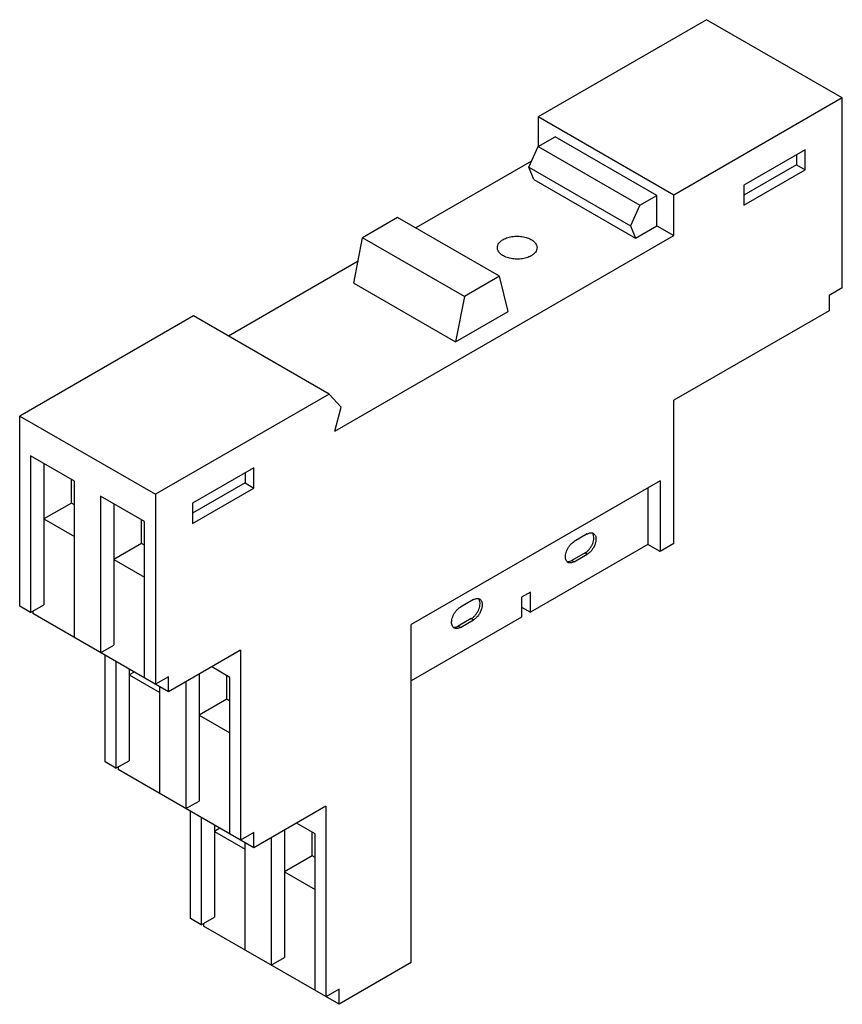
# Model space of a CAD drawing. Units: millimetres. Extents: x 9.8 to 76.3, y 20.3 to 99.9.
import ezdxf

# ---------------------------------------------------------------- set-up
doc = ezdxf.new("R2010")
doc.units = ezdxf.units.MM
doc.header["$LTSCALE"] = 7.820845
doc.layers.get('0').update_dxf_attribs({"linetype": 'CONTINUOUS'})

msp = doc.modelspace()

# ---------------------------------------------------------------- linework, layer by layer
at = {"color": 7, "linetype": 'CONTINUOUS'}
for p, q in [((65.349, 99.94), (51.738, 92.081)), ((76.31, 93.612), (65.349, 99.94)), ((76.31, 93.612), (62.698, 85.754)), ((76.31, 78.251), (76.31, 93.612)), ((51.738, 92.081), (51.738, 89.678)), ((62.698, 85.754), (51.738, 92.081)), ((51.729, 89.678), (53.108, 90.474)), ((61.328, 85.728), (53.108, 90.474)), ((50.986, 88.024), (51.729, 89.678)), ((51.729, 89.678), (59.949, 84.932)), ((73.304, 89.428), (68.355, 86.57)), ((73.304, 87.795), (73.304, 89.428)), ((51.203, 88.507), (41.838, 83.1)), ((72.597, 89.02), (72.597, 88.203)), ((51.372, 87.023), (50.986, 88.024)), ((50.986, 88.024), (59.206, 83.279)), ((72.597, 88.203), (68.355, 85.754)), ((68.355, 84.937), (73.304, 87.795)), ((72.597, 88.203), (73.304, 87.795)), ((51.372, 87.023), (59.592, 82.277)), ((68.355, 86.57), (68.355, 84.937)), ((59.949, 84.932), (61.328, 85.728)), ((61.328, 83.279), (61.328, 85.728)), ((62.698, 82.488), (62.698, 85.754)), ((59.949, 84.932), (59.206, 83.279)), ((40.38, 83.942), (37.551, 82.309)), ((48.6, 79.196), (40.38, 83.942)), ((59.206, 83.279), (59.592, 82.277)), ((59.592, 82.277), (61.328, 83.279)), ((61.328, 83.279), (62.698, 82.488)), ((35.313, 66.677), (62.698, 82.488)), ((36.844, 78.635), (37.551, 82.309)), ((45.771, 77.563), (37.551, 82.309)), ((37.187, 80.414), (26.706, 74.363)), ((48.6, 79.196), (45.771, 77.563)), ((49.307, 76.338), (48.6, 79.196)), ((36.844, 78.635), (45.064, 73.889)), ((76.31, 78.251), (75.249, 77.639)), ((45.771, 77.563), (45.064, 73.889)), ((75.249, 77.639), (75.249, 76.414)), ((23.877, 75.996), (9.842, 67.893)), ((34.838, 69.669), (23.877, 75.996)), ((45.064, 73.889), (49.307, 76.338)), ((75.249, 76.414), (62.698, 69.168)), ((34.838, 69.669), (20.802, 61.565)), ((35.828, 68.607), (34.838, 69.669)), ((35.313, 66.677), (35.828, 68.607)), ((62.698, 57.584), (62.698, 69.168)), ((9.842, 52.532), (9.842, 67.893)), ((9.842, 67.893), (20.802, 61.565)), ((10.726, 64.678), (10.726, 52.022)), ((14.261, 62.636), (10.726, 64.678)), ((11.786, 64.065), (11.786, 52.634)), ((28.757, 63.708), (23.807, 60.851)), ((28.757, 62.075), (28.757, 63.708)), ((28.05, 63.3), (28.05, 62.484)), ((14.017, 60.862), (14.017, 62.777)), ((14.261, 49.981), (14.261, 62.636)), ((28.05, 62.484), (23.807, 60.034)), ((28.05, 62.484), (28.757, 62.075)), ((61.588, 62.659), (41.485, 51.052)), ((61.588, 62.659), (61.588, 56.943)), ((16.382, 61.412), (16.382, 48.756)), ((19.918, 59.37), (16.382, 61.412)), ((20.802, 61.565), (20.802, 46.204)), ((23.807, 59.218), (28.757, 62.075)), ((60.601, 62.089), (60.601, 57.513)), ((14.017, 60.862), (11.786, 59.574)), ((14.261, 60.721), (14.017, 60.862)), ((17.443, 60.799), (17.443, 49.368)), ((23.807, 60.851), (23.807, 59.218)), ((11.786, 59.574), (14.261, 58.146)), ((19.674, 57.596), (19.674, 59.511)), ((19.918, 46.715), (19.918, 59.37)), ((55.701, 58.358), (54.64, 57.746)), ((19.674, 57.596), (17.443, 56.308)), ((19.918, 57.455), (19.674, 57.596)), ((60.601, 57.513), (51.105, 52.03)), ((61.588, 56.943), (60.601, 57.513)), ((62.698, 57.584), (61.588, 56.943)), ((55.524, 56.827), (54.464, 56.215)), ((54.64, 56.113), (55.701, 56.725)), ((55.524, 56.827), (55.701, 56.725)), ((17.443, 56.308), (19.918, 54.88)), ((54.64, 56.113), (54.464, 56.215)), ((51.105, 53.663), (50.398, 53.255)), ((51.105, 52.03), (51.105, 53.663)), ((10.726, 52.022), (11.786, 52.634)), ((46.509, 53.051), (45.448, 52.438)), ((50.398, 53.255), (50.398, 51.622)), ((10.726, 52.022), (9.842, 52.532)), ((10.902, 52.124), (10.902, 51.92)), ((21.863, 45.592), (10.902, 51.92)), ((50.398, 52.438), (51.105, 52.03)), ((50.398, 51.622), (41.485, 46.476)), ((41.485, 23.7), (41.485, 51.052)), ((46.332, 51.52), (45.271, 50.907)), ((45.448, 50.805), (46.509, 51.418)), ((46.332, 51.52), (46.509, 51.418)), ((45.448, 50.805), (45.271, 50.907)), ((16.382, 48.756), (17.443, 49.368)), ((27.696, 48.96), (21.863, 45.592)), ((27.696, 48.96), (27.696, 33.599)), ((16.736, 39.927), (16.736, 48.552)), ((17.62, 48.041), (17.62, 39.416)), ((18.68, 47.429), (18.68, 40.029)), ((19.079, 47.199), (18.68, 46.969)), ((18.68, 46.969), (21.155, 45.54)), ((24.337, 47.021), (24.337, 36.763)), ((26.812, 46.765), (25.353, 47.607)), ((21.863, 46.817), (20.802, 46.204)), ((21.863, 45.592), (21.863, 46.817)), ((23.277, 46.408), (23.277, 36.151)), ((26.568, 44.991), (26.568, 46.906)), ((26.812, 34.109), (26.812, 46.765)), ((21.155, 37.375), (21.155, 46)), ((26.568, 44.991), (24.337, 43.703)), ((26.812, 44.85), (26.568, 44.991)), ((24.337, 43.703), (26.812, 42.274)), ((17.62, 39.416), (16.736, 39.927)), ((17.62, 39.416), (18.68, 40.029)), ((17.797, 39.519), (17.797, 39.314)), ((28.757, 32.987), (17.797, 39.314)), ((23.277, 36.151), (24.337, 36.763)), ((23.63, 27.272), (23.63, 35.946)), ((34.59, 36.355), (28.757, 32.987)), ((34.59, 36.355), (34.59, 20.944)), ((24.514, 35.436), (24.514, 26.761)), ((25.575, 34.824), (25.575, 27.374)), ((26.016, 34.569), (25.575, 34.314)), ((25.575, 34.314), (28.05, 32.885)), ((31.232, 34.416), (31.232, 24.108)), ((33.707, 34.11), (32.205, 34.977)), ((33.462, 32.336), (33.462, 34.251)), ((28.757, 34.211), (27.696, 33.599)), ((28.757, 32.987), (28.757, 34.211)), ((30.171, 33.803), (30.171, 23.496)), ((33.707, 21.454), (33.707, 34.11)), ((28.05, 24.72), (28.05, 33.395)), ((33.462, 32.336), (31.232, 31.048)), ((33.707, 32.195), (33.462, 32.336)), ((31.232, 31.048), (33.707, 29.619)), ((24.514, 26.761), (23.63, 27.272)), ((24.514, 26.761), (25.575, 27.374)), ((24.691, 26.864), (24.691, 26.659)), ((35.651, 20.332), (24.691, 26.659)), ((30.171, 23.496), (31.232, 24.108)), ((41.485, 23.7), (35.651, 20.332)), ((35.651, 21.556), (34.59, 20.944)), ((35.651, 20.332), (35.651, 21.556))]:
    msp.add_line(p, q, dxfattribs=at)
for centre, start, end in [((54.144, 56.508), 259.67964, 265.3259), ((44.952, 51.201), 259.74117, 265.35265)]:
    msp.add_arc(centre, 0.39, start, end, dxfattribs=at)
for points, knots in [([(48.441, 81.508), (48.441, 81.569), (48.463, 81.696), (48.559, 81.873), (48.712, 82.033), (48.839, 82.12), (48.909, 82.161)], [0, 0, 0, 0, 0.217765, 0.450895, 0.710368, 1, 1, 1, 1]), ([(48.909, 82.161), (49.028, 82.229), (49.296, 82.34), (49.733, 82.427), (50.195, 82.44), (50.645, 82.377), (51.046, 82.243), (51.324, 82.074), (51.488, 81.909), (51.575, 81.782), (51.628, 81.647), (51.641, 81.553), (51.641, 81.508)], [0, 0, 0, 0, 0.128688, 0.27028, 0.417433, 0.561775, 0.695448, 0.812712, 0.864677, 0.91251, 0.95714, 1, 1, 1, 1]), ([(51.172, 80.855), (51.054, 80.786), (50.785, 80.676), (50.348, 80.588), (49.886, 80.575), (49.436, 80.639), (49.036, 80.772), (48.757, 80.942), (48.593, 81.106), (48.506, 81.234), (48.453, 81.369), (48.441, 81.462), (48.441, 81.508)], [0, 0, 0, 0, 0.128688, 0.27028, 0.417433, 0.561775, 0.695448, 0.812712, 0.864677, 0.91251, 0.95714, 1, 1, 1, 1]), ([(51.641, 81.508), (51.641, 81.447), (51.618, 81.32), (51.522, 81.143), (51.369, 80.983), (51.242, 80.895), (51.172, 80.855)], [0, 0, 0, 0, 0.217765, 0.450895, 0.710368, 1, 1, 1, 1]), ([(55.524, 56.827), (55.583, 56.861), (55.697, 56.944), (55.851, 57.1), (55.987, 57.284), (56.099, 57.488), (56.181, 57.7), (56.227, 57.909), (56.236, 58.104), (56.216, 58.226), (56.198, 58.281)], [0, 0, 0, 0, 0.118919, 0.248553, 0.384617, 0.522435, 0.656948, 0.783516, 0.898499, 1, 1, 1, 1]), ([(55.701, 58.358), (55.73, 58.375), (55.839, 58.43), (55.964, 58.46), (56.051, 58.453)], [0, 0, 0, 0, 0.278989, 1, 1, 1, 1]), ([(56.201, 58.407), (56.226, 58.393), (56.272, 58.357), (56.329, 58.286), (56.371, 58.199), (56.408, 58.06), (56.413, 57.856), (56.36, 57.597), (56.254, 57.334), (56.103, 57.088), (55.919, 56.878), (55.775, 56.768), (55.701, 56.725)], [0, 0, 0, 0, 0.042857, 0.087485, 0.135312, 0.187278, 0.304538, 0.4382, 0.582539, 0.729686, 0.871315, 1, 1, 1, 1]), ([(56.051, 58.453), (56.078, 58.451), (56.13, 58.441), (56.179, 58.42), (56.201, 58.407)], [0, 0, 0, 0, 0.508375, 1, 1, 1, 1]), ([(56.198, 58.281), (56.192, 58.298), (56.168, 58.361), (56.13, 58.419), (56.096, 58.454)], [0, 0, 0, 0, 0.266339, 1, 1, 1, 1]), ([(53.969, 56.286), (53.95, 56.341), (53.928, 56.463), (53.937, 56.659), (53.982, 56.868), (54.064, 57.081), (54.175, 57.286), (54.312, 57.471), (54.467, 57.628), (54.582, 57.712), (54.64, 57.746)], [0, 0, 0, 0, 0.101165, 0.2159, 0.342356, 0.476894, 0.614846, 0.751103, 0.880932, 1, 1, 1, 1]), ([(54.14, 56.063), (54.101, 56.086), (54.028, 56.152), (53.985, 56.239), (53.969, 56.286)], [0, 0, 0, 0, 0.476855, 1, 1, 1, 1]), ([(54.113, 56.12), (54.14, 56.117), (54.263, 56.12), (54.381, 56.167), (54.464, 56.215)], [0, 0, 0, 0, 0.224679, 1, 1, 1, 1]), ([(54.64, 56.113), (54.596, 56.087), (54.509, 56.046), (54.375, 56.013), (54.249, 56.016), (54.173, 56.044), (54.14, 56.063)], [0, 0, 0, 0, 0.289545, 0.549136, 0.782277, 1, 1, 1, 1]), ([(46.332, 51.52), (46.39, 51.554), (46.505, 51.637), (46.659, 51.793), (46.795, 51.977), (46.907, 52.181), (46.988, 52.392), (47.035, 52.601), (47.044, 52.797), (47.023, 52.919), (47.005, 52.974)], [0, 0, 0, 0, 0.118919, 0.248553, 0.384617, 0.522435, 0.656948, 0.783516, 0.898499, 1, 1, 1, 1]), ([(46.509, 53.051), (46.538, 53.068), (46.646, 53.123), (46.771, 53.153), (46.859, 53.146)], [0, 0, 0, 0, 0.278989, 1, 1, 1, 1]), ([(47.009, 53.1), (47.033, 53.086), (47.08, 53.05), (47.136, 52.979), (47.178, 52.892), (47.216, 52.752), (47.221, 52.549), (47.168, 52.29), (47.062, 52.027), (46.91, 51.78), (46.726, 51.571), (46.583, 51.461), (46.509, 51.418)], [0, 0, 0, 0, 0.042857, 0.087485, 0.135312, 0.187278, 0.304538, 0.4382, 0.582539, 0.729686, 0.871315, 1, 1, 1, 1]), ([(46.859, 53.146), (46.885, 53.144), (46.938, 53.134), (46.986, 53.113), (47.009, 53.1)], [0, 0, 0, 0, 0.508375, 1, 1, 1, 1]), ([(47.005, 52.974), (47, 52.991), (46.976, 53.054), (46.938, 53.112), (46.903, 53.147)], [0, 0, 0, 0, 0.266339, 1, 1, 1, 1]), ([(44.777, 50.977), (44.758, 51.031), (44.736, 51.154), (44.744, 51.35), (44.79, 51.559), (44.871, 51.773), (44.982, 51.978), (45.119, 52.164), (45.274, 52.32), (45.389, 52.405), (45.448, 52.438)], [0, 0, 0, 0, 0.101026, 0.21566, 0.342072, 0.47663, 0.614653, 0.750988, 0.88088, 1, 1, 1, 1]), ([(44.948, 50.756), (44.909, 50.779), (44.836, 50.844), (44.793, 50.93), (44.777, 50.977)], [0, 0, 0, 0, 0.47713, 1, 1, 1, 1]), ([(44.921, 50.813), (44.948, 50.81), (45.071, 50.813), (45.189, 50.86), (45.271, 50.907)], [0, 0, 0, 0, 0.224687, 1, 1, 1, 1]), ([(45.448, 50.805), (45.404, 50.78), (45.317, 50.739), (45.183, 50.706), (45.057, 50.709), (44.981, 50.737), (44.948, 50.756)], [0, 0, 0, 0, 0.28955, 0.549139, 0.782278, 1, 1, 1, 1])]:
    msp.add_open_spline(points, degree=3, knots=knots, dxfattribs=at)

doc.saveas('drawing.dxf')
